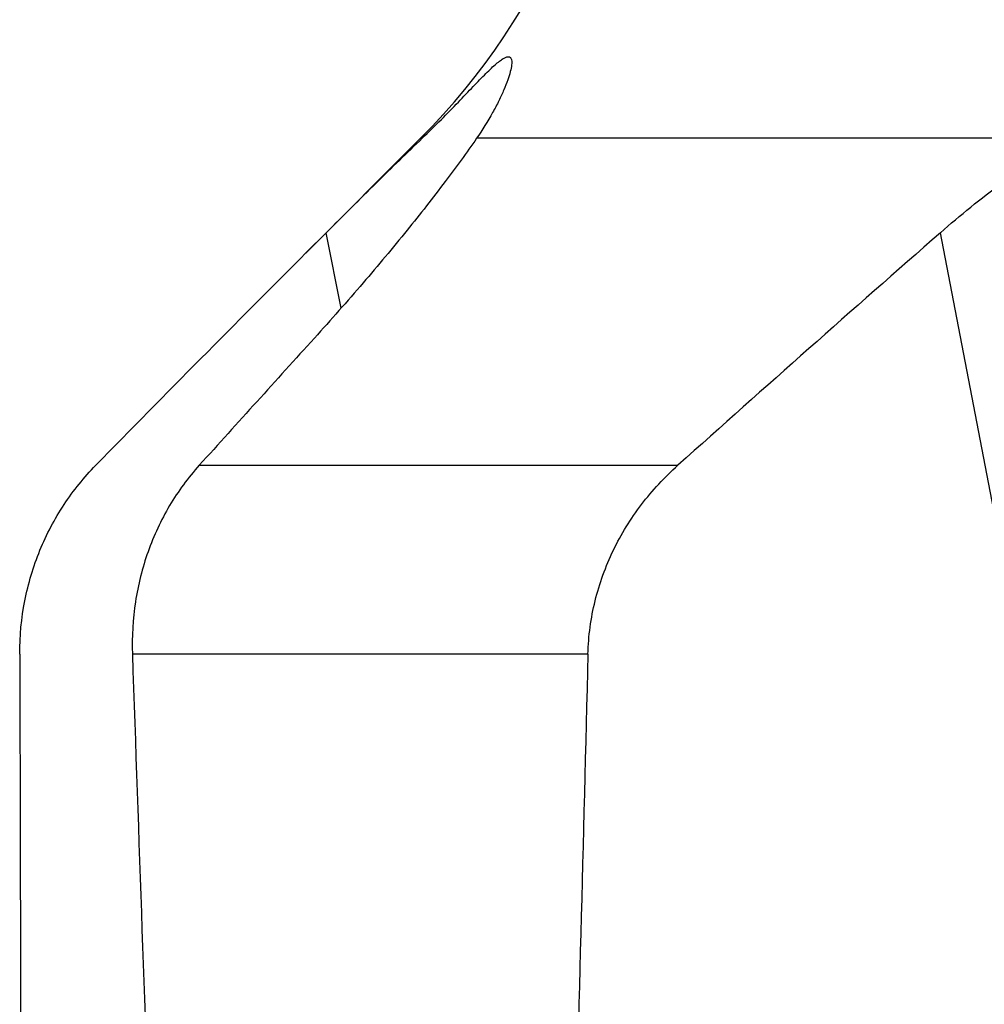
# Model space of a CAD drawing. Units: millimetres. Extents: x 0 to 841, y 0 to 594.
# Drawn here: x 255 to 270, y 140 to 155 of the extents above; entities that cross this region are included whole.
import ezdxf

# ---------------------------------------------------------------- set-up
doc = ezdxf.new("R2010")
doc.units = ezdxf.units.MM
doc.header["$LTSCALE"] = 46.255
doc.layers.add('607087646-000_CL', color=7, linetype='CONTINUOUS')

msp = doc.modelspace()

# ---------------------------------------------------------------- linework, layer by layer
at = {"layer": '607087646-000_CL', "color": 7, "linetype": 'CONTINUOUS'}
for p, q in [((259.5574, 151.1753), (261.2762, 152.8941)), ((259.564, 151.1819), (259.862, 151.4796))]:
    msp.add_line(p, q, dxfattribs=at)
at = {"layer": '607087646-000_CL', "color": 9, "linetype": 'CONTINUOUS'}
for p, q in [((261.3001, 152.8941), (261.2762, 152.8941)), ((270.9616, 152.8941), (262.1141, 152.8941)), ((260.0862, 150.3496), (259.862, 151.4796)), ((273.7266, 127.1662), (269.0615, 151.4796)), ((257.9609, 147.9946), (265.1292, 147.9946)), ((263.7828, 145.1662), (256.9592, 145.1662))]:
    msp.add_line(p, q, dxfattribs=at)
at = {"layer": '607087646-000_CL', "color": 7, "linetype": 'CONTINUOUS'}
for centre, radius, start, end in [((254.2051, 159.9652), 10, 315, 360), ((585.0583, -209.0393), 479.4036, 131.234741, 131.862717), ((568.9164, -157.9753), 437.3523, 135.018083, 135.605411)]:
    msp.add_arc(centre, radius, start, end, dxfattribs=at)
for centre, major_axis, ratio, start_param, end_param in [((303.2051, -340.3603), (-22.2791, 1166.336), 0.0364529, 1.1407461, 1.1489784), ((303.2051, 105.2102), (-17.8915, 380.242), 0.1171384, 1.4600117, 1.481851), ((303.2051, -340.3603), (8.5015, 1166.3362), 0.0405039, 1.1417377, 1.1575233)]:
    msp.add_ellipse(centre, major_axis=major_axis, ratio=ratio, start_param=start_param, end_param=end_param, dxfattribs=at)
for points, knots in [([(261.3001, 152.8941), (261.3969, 152.9867), (261.5792, 153.1664), (261.8325, 153.4274), (262.0532, 153.6597), (262.2171, 153.8301), (262.3324, 153.9429), (262.4044, 154.0086), (262.4669, 154.0598), (262.5197, 154.0954), (262.559, 154.1137), (262.5855, 154.1182), (262.6015, 154.1169), (262.615, 154.1109), (262.6257, 154.1003), (262.6333, 154.0858), (262.6364, 154.0746), (262.6376, 154.0685)], [0, 0, 0, 0, 0.2158156, 0.4123849, 0.5859865, 0.7320728, 0.7932546, 0.8457538, 0.8891345, 0.9232221, 0.9483675, 0.9580484, 0.9663036, 0.9738164, 0.9814504, 0.9899984, 1, 1, 1, 1]), ([(262.6376, 154.0685), (262.6397, 154.0578), (262.6416, 154.0334), (262.6379, 153.9748), (262.6191, 153.8846), (262.5799, 153.7597), (262.5222, 153.6139), (262.4466, 153.4508), (262.3164, 153.2043), (262.2, 153.0189), (262.1141, 152.8941)], [0, 0, 0, 0, 0.0251496, 0.0560648, 0.1352947, 0.2365607, 0.3576801, 0.4964215, 0.6507933, 1, 1, 1, 1]), ([(262.1141, 152.8941), (261.9632, 152.6751), (261.6238, 152.2102), (261.0564, 151.4883), (260.4023, 150.7056), (259.9319, 150.173), (259.6849, 149.9003)], [0, 0, 0, 0, 0.2068429, 0.4474511, 0.7139315, 1, 1, 1, 1]), ([(259.862, 151.4796), (260.1131, 151.7301), (260.5898, 152.2043), (261.0705, 152.6744), (261.3001, 152.8941)], [0, 0, 0, 0, 0.5274129, 1, 1, 1, 1]), ([(269.0615, 151.4796), (269.3598, 151.7409), (269.9733, 152.2403), (270.6259, 152.6883), (270.9616, 152.8941)], [0, 0, 0, 0, 0.5017755, 1, 1, 1, 1]), ([(255.2716, 145.1662), (255.2709, 145.4333), (255.3217, 145.9654), (255.5492, 146.7255), (255.9122, 147.4142), (256.2347, 147.8144), (256.4112, 147.9946)], [0, 0, 0, 0, 0.2566157, 0.5096977, 0.7576803, 1, 1, 1, 1]), ([(257.9609, 147.9946), (257.7932, 147.8089), (257.4925, 147.3991), (257.1688, 146.7039), (256.9803, 145.9492), (256.9503, 145.4273), (256.9592, 145.1662)], [0, 0, 0, 0, 0.2444611, 0.4926916, 0.7447145, 1, 1, 1, 1]), ([(263.7828, 145.1662), (263.7897, 145.4344), (263.8625, 145.971), (264.139, 146.7325), (264.5635, 147.421), (264.9301, 147.8162), (265.1292, 147.9946)], [0, 0, 0, 0, 0.250297, 0.5006037, 0.7505843, 1, 1, 1, 1])]:
    msp.add_open_spline(points, degree=3, knots=knots, dxfattribs=at)
msp.add_open_spline([(259.6849, 149.9003), (259.1098, 149.2655), (258.5352, 148.6302), (257.9609, 147.9946)], degree=3, dxfattribs=at)

doc.saveas('drawing.dxf')
